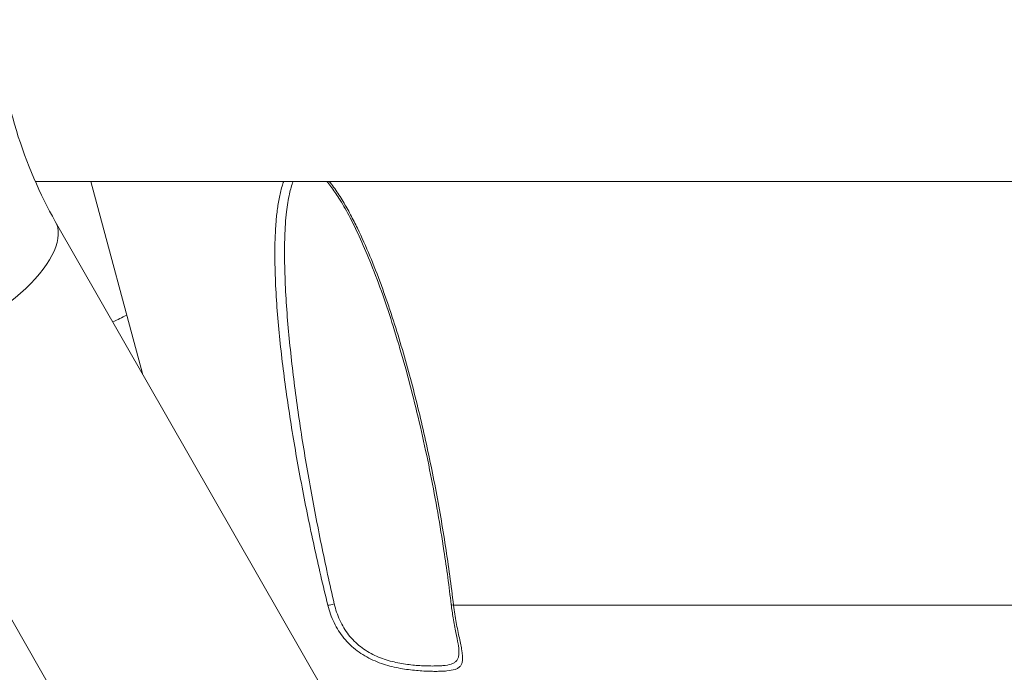
# Model space of a CAD drawing. Units: millimetres. Extents: x 3252 to 8341, y 780 to 2286.
# Drawn here: x 3713 to 3890, y 1243 to 1360 of the extents above; entities that cross this region are included whole.
import ezdxf

# ---------------------------------------------------------------- set-up
doc = ezdxf.new("R2010")
doc.units = ezdxf.units.MM

msp = doc.modelspace()

# ---------------------------------------------------------------- linework, layer by layer
at = {"lineweight": 15, "ltscale": 9}
for p, q in [((3716.04337, 1330.77997), (3949.49358, 1330.77997)), ((3735.32649, 1296.20501), (3726.06216, 1330.77997)), ((3726.06216, 1330.77997), (3735.32649, 1296.20501)), ((3802.24942, 1179.27386), (3719.65246, 1323.59148)), ((3767.37701, 1154.84596), (3682.85321, 1302.53025)), ((3923.57211, 1254.55946), (3791.2474, 1254.55946)), ((3792.22707, 1248.98128), (3792.22713, 1248.98128)), ((3775.2648, 1246.57997), (3775.26385, 1246.57997)), ((3776.06407, 1246.07997), (3776.06594, 1246.07997))]:
    msp.add_line(p, q, dxfattribs=at)
msp.add_arc((3700.16917, 1368.82997), 70, 295.2267396, 297.5099462, dxfattribs=at)
msp.add_ellipse((3701.25283, 1313.06087), major_axis=(-18.39962, -10.53061), ratio=0.426837024, start_param=0, end_param=3.141592654, dxfattribs=at)
at = {"lineweight": 15, "ltscale": 9, "extrusion": (2.87673e-16, -1.34902e-16, -1)}
msp.add_ellipse((3769.42714, 1254.81828), major_axis=(-0.97114, -0.23853), ratio=0.114872555, start_param=-1.94194098, end_param=-0.622700017, dxfattribs=at)
at = {"lineweight": 15, "ltscale": 9, "extrusion": (2.64732e-16, -1.60345e-16, -1)}
msp.add_ellipse((3791.82354, 1254.81828), major_axis=(-0.9931, -0.11724), ratio=0.237423533, start_param=-0.924154847, end_param=0.000000012, dxfattribs=at)
at = {"lineweight": 15, "ltscale": 9}
for points, knots in [([(3719.65246, 1323.59148), (3716.88177, 1328.43257), (3714.49261, 1333.95631), (3710.8215, 1345.90133), (3709.53994, 1352.31942), (3708.25841, 1365.46657), (3708.25841, 1372.19338), (3709.53994, 1385.34052), (3710.8215, 1391.75861), (3714.49261, 1403.70364), (3716.88177, 1409.22738), (3719.65246, 1414.06847)], [2.473287354, 2.473287354, 2.473287354, 2.473287354, 2.740609474, 2.740609474, 3.007931594, 3.007931594, 3.275253714, 3.275253714, 3.542575833, 3.542575833, 3.809897953, 3.809897953, 3.809897953, 3.809897953]), ([(3768.65426, 1254.55946), (3767.78227, 1258.1057), (3766.9616, 1261.65062), (3766.1888, 1265.19407), (3765.416, 1268.73752), (3764.69112, 1272.27952), (3764.01586, 1275.82013), (3763.3406, 1279.36075), (3762.71487, 1282.89996), (3762.14566, 1286.43797), (3761.57644, 1289.97598), (3761.06506, 1293.5035), (3760.62628, 1297.01302), (3760.18749, 1300.52253), (3759.8201, 1304.0159), (3759.55403, 1307.48828), (3759.421, 1309.22446), (3759.31358, 1310.95536), (3759.23906, 1312.67977), (3759.16454, 1314.40419), (3759.12297, 1316.11883), (3759.12621, 1317.81181), (3759.12944, 1319.5048), (3759.17667, 1321.1786), (3759.29067, 1322.82416), (3759.34767, 1323.64694), (3759.42157, 1324.46258), (3759.51783, 1325.26889), (3759.61409, 1326.07521), (3759.73291, 1326.87297), (3759.88086, 1327.64631), (3760.02881, 1328.41965), (3760.20573, 1329.17132), (3760.42603, 1329.89084), (3760.51868, 1330.19344), (3760.61909, 1330.49029), (3760.7292, 1330.77997)], [-1, -1, -1, -1, -0.9375, -0.9375, -0.9375, -0.875, -0.875, -0.875, -0.8125, -0.8125, -0.8125, -0.75, -0.75, -0.75, -0.6875, -0.6875, -0.6875, -0.65625, -0.65625, -0.65625, -0.625, -0.625, -0.625, -0.59375, -0.59375, -0.59375, -0.578125, -0.578125, -0.578125, -0.5625, -0.5625, -0.5625, -0.546875, -0.546875, -0.546875, -0.5403036741, -0.5403036741, -0.5403036741, -0.5403036741]), ([(3762.41168, 1330.77997), (3762.14559, 1330.09064), (3761.93274, 1329.3365), (3761.52398, 1327.51665), (3761.35476, 1326.42277), (3761.06065, 1323.85338), (3760.96444, 1322.35596), (3760.89938, 1320.42271), (3760.88888, 1320.00313), (3760.8816, 1319.58218)], [92.646073122, 92.646073122, 92.646073122, 92.646073122, 95.525244969, 95.525244969, 99.365857428, 99.365857428, 104.37425204, 104.37425204, 105.755566445, 105.755566445, 105.755566445, 105.755566445]), ([(3790.83044, 1254.70104), (3790.45083, 1257.91674), (3790.01539, 1261.13658), (3788.83377, 1268.92668), (3788.03407, 1273.50014), (3786.21215, 1282.65579), (3785.1881, 1287.24244), (3782.94961, 1296.13077), (3781.74842, 1300.44058), (3779.21066, 1308.48392), (3777.90738, 1312.23537), (3775.23185, 1318.9187), (3773.91644, 1321.893), (3771.84616, 1325.76692), (3771.26287, 1326.78686), (3770.18252, 1328.49629), (3769.70137, 1329.20475), (3768.959, 1330.18593), (3768.71824, 1330.48861), (3768.47112, 1330.77997)], [0, 0, 0, 0, 10.0020023, 10.0020023, 24.19932233, 24.19932233, 38.472662713, 38.472662713, 51.971007646, 51.971007646, 63.876276557, 63.876276557, 73.571258629, 73.571258629, 77.114062076, 77.114062076, 79.729830973, 79.729830973, 80.936354663, 80.936354663, 80.936354663, 80.936354663]), ([(3768.90354, 1330.77997), (3768.96506, 1330.70407), (3769.02614, 1330.62765), (3769.08682, 1330.55074), (3769.36272, 1330.201), (3769.63011, 1329.84113), (3769.89073, 1329.47321), (3770.15134, 1329.10529), (3770.40516, 1328.7293), (3770.65336, 1328.34664), (3770.90155, 1327.96399), (3771.14461, 1327.57381), (3771.38112, 1327.18093), (3771.85415, 1326.39517), (3772.30237, 1325.59727), (3772.73274, 1324.79064), (3773.16311, 1323.98401), (3773.57546, 1323.16857), (3773.97382, 1322.3463), (3774.77052, 1320.70175), (3775.51179, 1319.03013), (3776.21471, 1317.33983), (3776.91762, 1315.64952), (3777.58167, 1313.94028), (3778.21559, 1312.21639), (3778.53255, 1311.35445), (3778.84174, 1310.4892), (3779.14278, 1309.62436), (3779.44382, 1308.75953), (3779.73709, 1307.89411), (3780.02335, 1307.02816), (3781.16838, 1303.56436), (3782.20325, 1300.09209), (3783.15669, 1296.61291), (3784.11013, 1293.13373), (3784.98124, 1289.64757), (3785.78331, 1286.15515), (3786.58539, 1282.66273), (3787.31816, 1279.16403), (3787.98762, 1275.65934), (3788.65708, 1272.15466), (3789.26315, 1268.64399), (3789.8069, 1265.12738), (3790.35064, 1261.61076), (3790.83213, 1258.08817), (3791.2474, 1254.55946)], [-0.4626555243, -0.4626555243, -0.4626555243, -0.4626555243, -0.4609375, -0.4609375, -0.4609375, -0.453125, -0.453125, -0.453125, -0.4453125, -0.4453125, -0.4453125, -0.4375, -0.4375, -0.4375, -0.421875, -0.421875, -0.421875, -0.40625, -0.40625, -0.40625, -0.375, -0.375, -0.375, -0.34375, -0.34375, -0.34375, -0.328125, -0.328125, -0.328125, -0.3125, -0.3125, -0.3125, -0.25, -0.25, -0.25, -0.1875, -0.1875, -0.1875, -0.125, -0.125, -0.125, -0.0625, -0.0625, -0.0625, 0, 0, 0, 0]), ([(3769.80488, 1254.80083), (3768.98599, 1258.34707), (3768.21554, 1261.89198), (3767.49028, 1265.43543), (3766.76501, 1268.97888), (3766.08499, 1272.52089), (3764.81846, 1279.60211), (3764.23188, 1283.14133), (3763.165, 1290.21735), (3762.68593, 1293.74487), (3762.2749, 1297.25438), (3761.86388, 1300.7639), (3761.51977, 1304.25727), (3761.14561, 1309.46583), (3761.04482, 1311.19673), (3760.97472, 1312.92114), (3760.90462, 1314.64555), (3760.86525, 1316.3602), (3760.86763, 1318.05318), (3760.86835, 1318.56468), (3760.87281, 1319.07443), (3760.8816, 1319.58218)], [0, 0, 0, 0, 0.0625, 0.0625, 0.0625, 0.125, 0.125, 0.1875, 0.1875, 0.25, 0.25, 0.25, 0.3125, 0.3125, 0.34375, 0.34375, 0.34375, 0.375, 0.375, 0.375, 0.3844415911, 0.3844415911, 0.3844415911, 0.3844415911]), ([(3791.2474, 1254.55946), (3791.37801, 1253.47319), (3791.54468, 1252.43654), (3791.81931, 1250.95603), (3791.91508, 1250.47413), (3792.10755, 1249.54019), (3792.20263, 1249.09572), (3792.29282, 1248.67309), (3792.383, 1248.25045), (3792.46832, 1247.84965), (3792.621, 1247.09129), (3792.68857, 1246.73258), (3792.74204, 1246.39812), (3792.84898, 1245.72921), (3792.89619, 1245.17771), (3792.85841, 1244.72172), (3792.83951, 1244.49373), (3792.79882, 1244.28859), (3792.67096, 1243.92843), (3792.5842, 1243.77291), (3792.4737, 1243.63729), (3792.3632, 1243.50168), (3792.22897, 1243.38601), (3792.06984, 1243.28644), (3791.91071, 1243.18687), (3791.72653, 1243.10368), (3791.52083, 1243.03448), (3791.10944, 1242.89607), (3790.60943, 1242.81029), (3789.7234, 1242.72755), (3789.40583, 1242.70804), (3789.07146, 1242.6953), (3788.73708, 1242.68256), (3788.38457, 1242.67646), (3788.01406, 1242.67642), (3787.64355, 1242.67639), (3787.25505, 1242.68242), (3786.44144, 1242.70779), (3786.01389, 1242.7273), (3785.57475, 1242.75474), (3784.69648, 1242.80962), (3783.77197, 1242.89492), (3782.80492, 1243.0317), (3782.3214, 1243.10009), (3781.82719, 1243.18158), (3780.81798, 1243.37947), (3780.30466, 1243.49582), (3779.79478, 1243.631), (3778.77503, 1243.90135), (3777.75694, 1244.24842), (3776.75392, 1244.70695), (3776.2524, 1244.93621), (3775.76282, 1245.19011), (3775.29107, 1245.46809), (3774.81932, 1245.74608), (3774.36384, 1246.04885), (3773.92577, 1246.37825), (3773.4877, 1246.70764), (3773.06582, 1247.06482), (3772.66531, 1247.44835), (3772.2648, 1247.83187), (3771.8917, 1248.23565), (3771.19756, 1249.08309), (3770.87653, 1249.52675), (3770.28515, 1250.45419), (3770.0138, 1250.94052), (3769.77232, 1251.43734), (3769.28937, 1252.43098), (3768.91959, 1253.47193), (3768.65426, 1254.55946)], [-1, -1, -1, -1, -0.9375, -0.9375, -0.90625, -0.90625, -0.875, -0.875, -0.875, -0.84375, -0.84375, -0.8125, -0.8125, -0.8125, -0.75, -0.75, -0.75, -0.71875, -0.71875, -0.6875, -0.6875, -0.6875, -0.65625, -0.65625, -0.65625, -0.625, -0.625, -0.625, -0.5625, -0.5625, -0.53125, -0.53125, -0.53125, -0.5, -0.5, -0.5, -0.46875, -0.46875, -0.4375, -0.4375, -0.4375, -0.375, -0.375, -0.375, -0.34375, -0.34375, -0.3125, -0.3125, -0.3125, -0.25, -0.25, -0.25, -0.21875, -0.21875, -0.21875, -0.1875, -0.1875, -0.1875, -0.15625, -0.15625, -0.15625, -0.125, -0.125, -0.09375, -0.09375, -0.0625, -0.0625, -0.0625, 0, 0, 0, 0]), ([(3792.21846, 1246.21021), (3792.22257, 1245.97288), (3792.21203, 1245.75658), (3792.15483, 1245.34514), (3792.10455, 1245.15244), (3792.03285, 1244.98327), (3791.96115, 1244.81411), (3791.8684, 1244.668), (3791.75384, 1244.54061), (3791.63927, 1244.41322), (3791.50291, 1244.30455), (3791.34373, 1244.21102), (3791.18456, 1244.11748), (3791.00246, 1244.03934), (3790.80101, 1243.97433), (3790.39811, 1243.84431), (3789.91516, 1243.76372), (3789.06874, 1243.686), (3788.76672, 1243.66767), (3788.45001, 1243.6557), (3788.1333, 1243.64374), (3787.80064, 1243.638), (3787.45219, 1243.63797), (3787.10375, 1243.63794), (3786.73953, 1243.64361), (3786.35931, 1243.65553), (3785.9791, 1243.66744), (3785.58062, 1243.68576), (3785.17246, 1243.71154), (3784.35614, 1243.7631), (3783.50114, 1243.84322), (3782.61087, 1243.97171), (3782.16574, 1244.03596), (3781.71175, 1244.11252), (3781.24918, 1244.20547), (3780.78661, 1244.29842), (3780.31701, 1244.40771), (3779.85145, 1244.53469), (3778.92033, 1244.78866), (3777.99425, 1245.1147), (3776.63008, 1245.76081), (3776.18692, 1245.99931), (3775.76052, 1246.26045), (3775.33412, 1246.52159), (3774.92305, 1246.80601), (3774.52822, 1247.11544), (3774.13339, 1247.42488), (3773.75369, 1247.76041), (3773.39366, 1248.12069), (3773.03363, 1248.48097), (3772.69869, 1248.86027), (3772.38745, 1249.25831), (3772.07621, 1249.65636), (3771.78868, 1250.07313), (3771.5241, 1250.50874), (3771.25952, 1250.94436), (3771.017, 1251.40121), (3770.80138, 1251.86792), (3770.37013, 1252.80134), (3770.04079, 1253.77922), (3769.80488, 1254.80083)], [0.2212172148, 0.2212172148, 0.2212172148, 0.2212172148, 0.25, 0.25, 0.28125, 0.28125, 0.28125, 0.3125, 0.3125, 0.3125, 0.34375, 0.34375, 0.34375, 0.375, 0.375, 0.375, 0.4375, 0.4375, 0.46875, 0.46875, 0.46875, 0.5, 0.5, 0.5, 0.53125, 0.53125, 0.53125, 0.5625, 0.5625, 0.5625, 0.625, 0.625, 0.625, 0.65625, 0.65625, 0.65625, 0.6875, 0.6875, 0.6875, 0.75, 0.75, 0.78125, 0.78125, 0.78125, 0.8125, 0.8125, 0.8125, 0.84375, 0.84375, 0.84375, 0.875, 0.875, 0.875, 0.90625, 0.90625, 0.90625, 0.9375, 0.9375, 0.9375, 1, 1, 1, 1]), ([(3792.21846, 1246.21021), (3792.21195, 1246.5858), (3792.15344, 1247.07977), (3791.95905, 1248.24194), (3791.82043, 1248.92791), (3791.5104, 1250.47957), (3791.33543, 1251.3681), (3791.04764, 1253.06922), (3790.92764, 1253.87759), (3790.83044, 1254.70104)], [0, 0, 0, 0, 2.667831625, 2.667831625, 5.460486789, 5.460486789, 8.522255783, 8.522255783, 11.079660248, 11.079660248, 11.079660248, 11.079660248])]:
    msp.add_open_spline(points, degree=3, knots=knots, dxfattribs=at)
for points in [[(3768.24695, 1256.23122), (3768.24688, 1256.2312), (3768.24681, 1256.23117), (3768.24674, 1256.23115)], [(3792.27391, 1248.76169), (3792.27396, 1248.76165), (3792.27401, 1248.76161), (3792.27405, 1248.76157)]]:
    msp.add_open_spline(points, degree=3, dxfattribs=at)

doc.saveas('drawing.dxf')
